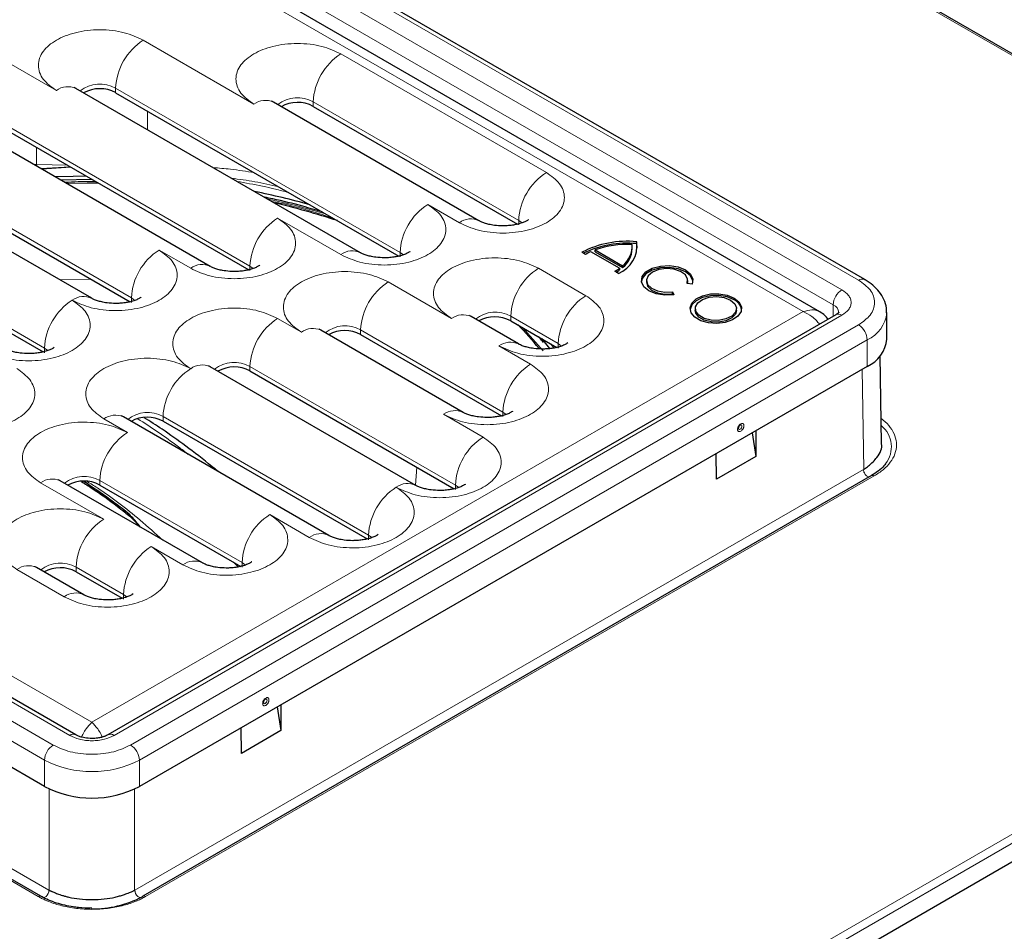
# Model space of a CAD drawing. Units: millimetres. Extents: x 0 to 420, y 0 to 297.
# Drawn here: x 304 to 348, y 120 to 160 of the extents above; entities that cross this region are included whole.
import ezdxf

# ---------------------------------------------------------------- set-up
doc = ezdxf.new("R2010")
doc.units = ezdxf.units.MM

msp = doc.modelspace()

# ---------------------------------------------------------------- linework, layer by layer
at = {"color": 8, "linetype": 'Continuous', "lineweight": 18}
for p, q in [((375.2658, 143.363), (310.6483, 180.6659)), ((341.5844, 148.7932), (309.0221, 167.591)), ((308.2797, 167.1624), (340.8419, 148.3646)), ((307.8907, 166.4888), (340.453, 147.691)), ((307.2897, 165.754), (339.1095, 147.3848)), ((314.5375, 156.6715), (309.5878, 159.5289)), ((305.6987, 157.2838), (302.8703, 158.9166)), ((327.619, 153.61), (318.4266, 158.9166)), ((308.3504, 157.3856), (321.0783, 150.0379)), ((308.3504, 157.3856), (308.3504, 157.1815)), ((301.6328, 156.7733), (314.3608, 149.4256)), ((317.1892, 156.7733), (326.3816, 151.4667)), ((317.1892, 156.7733), (317.1892, 156.5692)), ((309.7704, 155.525), (309.7704, 156.3617)), ((296.3295, 155.3446), (309.0575, 147.9969)), ((304.809, 154.7356), (304.809, 153.9709)), ((304.809, 153.9709), (304.6896, 153.9678)), ((304.8222, 153.9708), (304.809, 153.9709)), ((306.1943, 153.9359), (304.8222, 153.9708)), ((304.9997, 153.7888), (306.3154, 153.866)), ((306.3393, 153.8522), (305.0479, 153.761)), ((305.1684, 145.7518), (292.4405, 153.0995)), ((322.3157, 152.1812), (323.7299, 151.3648)), ((315.5982, 151.5689), (318.4266, 149.9361)), ((326.3816, 151.4667), (326.5299, 151.3574)), ((326.3816, 151.2625), (326.3816, 151.4667)), ((310.2949, 150.1402), (311.7091, 149.3238)), ((321.0783, 150.0379), (321.2266, 149.9287)), ((321.0783, 149.8338), (321.0783, 150.0379)), ((314.3608, 149.4256), (314.5091, 149.3164)), ((314.3608, 149.2215), (314.3608, 149.4256)), ((329.3868, 148.0992), (327.2655, 149.3238)), ((307.2381, 148.8431), (305.8597, 148.8021)), ((323.3764, 147.0787), (320.548, 148.7115)), ((309.0575, 147.9969), (309.2058, 147.8877)), ((309.0575, 147.7928), (309.0575, 147.9969)), ((340.453, 147.1831), (340.453, 147.691)), ((306.2998, 128.4238), (273.7375, 147.2216)), ((307.2897, 129.0157), (275.4699, 147.3848)), ((339.1095, 147.3848), (307.2897, 129.0157)), ((340.8419, 147.2216), (308.2797, 128.4238)), ((326.028, 147.1805), (328.1494, 145.9559)), ((326.028, 147.1805), (326.028, 146.9764)), ((272.995, 146.793), (305.5573, 127.9952)), ((309.0221, 127.9952), (341.5844, 146.793)), ((316.6589, 146.4664), (315.5982, 147.0787)), ((326.5452, 146.6778), (327.4702, 145.6344)), ((319.3105, 146.5682), (325.6745, 142.8944)), ((319.3105, 146.5682), (319.3105, 146.3641)), ((272.6061, 146.1194), (305.1684, 127.3216)), ((309.411, 127.3216), (341.9733, 146.1194)), ((326.9119, 145.0377), (325.4977, 145.8541)), ((327.9544, 145.7568), (327.8161, 145.9442)), ((328.1494, 145.9559), (328.2977, 145.8466)), ((328.1494, 145.7518), (328.1494, 145.9559)), ((341.9733, 146.1194), (341.9733, 144.9354)), ((305.1684, 145.7518), (305.3167, 145.6425)), ((305.1684, 145.5477), (305.1684, 145.7518)), ((314.3608, 144.9354), (323.5532, 139.6287)), ((314.3608, 144.9354), (314.3608, 144.7313)), ((341.8184, 140.3244), (341.7506, 144.8069)), ((324.7906, 141.772), (323.0228, 142.7925)), ((325.6745, 142.8944), (325.8228, 142.7851)), ((325.6745, 142.6902), (325.6745, 142.8944)), ((307.82, 142.5884), (308.8807, 141.9761)), ((319.6641, 137.3836), (310.4717, 142.6903)), ((310.4717, 142.6903), (310.4717, 142.4861)), ((272.772, 140.3156), (305.3696, 121.4974)), ((309.2098, 121.4974), (341.8074, 140.3156)), ((321.7578, 139.6243), (321.8288, 140.4201)), ((304.8866, 121.2186), (272.289, 140.0368)), ((304.9916, 139.731), (307.82, 138.0982)), ((314.0072, 136.159), (307.6433, 139.8328)), ((307.6433, 139.8328), (307.6433, 139.6287)), ((342.2904, 140.0368), (309.6928, 121.2186)), ((310.6483, 102.1823), (375.2658, 139.4852)), ((323.5532, 139.6287), (323.7015, 139.5195)), ((323.5532, 139.4246), (323.5532, 139.6287)), ((310.8251, 101.8779), (375.4426, 139.1808)), ((315.2447, 138.3023), (317.0124, 137.2818)), ((319.6641, 137.3836), (319.8124, 137.2744)), ((319.6641, 137.1795), (319.6641, 137.3836)), ((309.9414, 136.8736), (311.3556, 136.0572)), ((313.826, 135.9624), (313.6297, 136.1728)), ((314.0072, 136.159), (314.1556, 136.0497)), ((314.0072, 135.9549), (314.0072, 136.159)), ((303.9309, 135.8531), (306.0523, 134.6285)), ((308.7039, 134.7303), (306.5826, 135.9549)), ((306.5826, 135.9549), (306.5826, 135.7508)), ((308.7039, 134.7303), (308.8523, 134.621)), ((308.7039, 134.5262), (308.7039, 134.7303)), ((305.1684, 127.3216), (305.1684, 126.1376)), ((309.411, 126.1376), (309.411, 127.3216)), ((305.3806, 121.4936), (305.3806, 126.0263)), ((309.1988, 126.0263), (309.1988, 121.4936))]:
    msp.add_line(p, q, dxfattribs=at)
at = {"color": 7, "linetype": 'Continuous', "lineweight": 25}
for p, q in [((375.3908, 143.3754), (310.7733, 180.6782)), ((341.8594, 148.8204), (309.2971, 167.6182)), ((339.8594, 147.3746), (307.7897, 165.8881)), ((319.3016, 150.0228), (306.5736, 157.3704)), ((308.3504, 157.1815), (321.02, 149.8674)), ((312.584, 149.4105), (299.8561, 156.7581)), ((301.6328, 156.5692), (314.3025, 149.2551)), ((324.6049, 151.4515), (315.4125, 156.7581)), ((317.1892, 156.5692), (326.3233, 151.2961)), ((307.2807, 147.9817), (294.5528, 155.3294)), ((296.3295, 155.1405), (308.9992, 147.8264)), ((307.2897, 153.3009), (305.8962, 153.2712)), ((292.4405, 152.8953), (305.1101, 145.5813)), ((331.4582, 150.1923), (331.4582, 150.2739)), ((331.6601, 150.428), (331.6601, 150.5096)), ((329.3734, 149.9439), (329.21, 150.0382)), ((330.8948, 149.3296), (329.616, 150.0678)), ((329.8067, 150.1463), (331.0307, 149.4397)), ((329.8067, 150.0647), (329.8067, 150.1463)), ((329.8067, 150.0647), (331.0307, 149.358)), ((330.8948, 149.3296), (330.8948, 149.2479)), ((331.0307, 149.4397), (331.0307, 149.358)), ((330.8434, 149.0952), (330.6801, 149.1895)), ((332.0973, 148.7809), (332.0973, 148.6992)), ((334.137, 148.6083), (333.9138, 148.6428)), ((333.9394, 148.6389), (333.9453, 148.6992)), ((333.9453, 148.6992), (333.9453, 148.7809)), ((333.2605, 148.2657), (333.3203, 148.1369)), ((333.2605, 148.184), (333.2605, 148.2657)), ((333.2605, 148.184), (333.2847, 148.1317)), ((306.5747, 128.4511), (274.0125, 147.2489)), ((340.5669, 147.2489), (308.0047, 128.4511)), ((326.3726, 145.9407), (324.2513, 147.1653)), ((334.2752, 147.5236), (334.2752, 147.442)), ((336.1232, 147.442), (336.1232, 147.5236)), ((342.852, 146.16), (342.852, 147.344)), ((326.028, 146.9764), (328.0911, 145.7854)), ((323.8978, 142.8792), (317.5338, 146.553)), ((319.3105, 146.3641), (325.6162, 142.7239)), ((327.3985, 146.1852), (327.7563, 145.7375)), ((342.6085, 141.4813), (342.5492, 145.4019)), ((305.1684, 126.1376), (272.6061, 144.9354)), ((341.9733, 144.9354), (309.411, 126.1376)), ((321.7764, 139.6136), (312.584, 144.9202)), ((314.3608, 144.7313), (323.4949, 139.4582)), ((317.8873, 137.3684), (308.695, 142.6751)), ((310.4717, 142.4861), (319.6058, 137.2131)), ((336.8321, 141.9675), (336.9915, 140.9073)), ((336.9829, 142.0545), (336.9915, 140.9073)), ((335.2238, 139.8868), (335.2151, 141.034)), ((336.9915, 140.9073), (335.2238, 139.8868)), ((305.0116, 121.231), (272.414, 140.0492)), ((312.2305, 136.1438), (305.8665, 139.8177)), ((342.1654, 140.0492), (309.5678, 121.231)), ((307.6433, 139.6287), (313.949, 135.9885)), ((310.8251, 101.0525), (375.4549, 138.3625)), ((306.9272, 134.7151), (304.8059, 135.9397)), ((306.5826, 135.7508), (308.6457, 134.5598)), ((315.5835, 129.7009), (315.743, 128.6408)), ((315.7343, 129.788), (315.743, 128.6408)), ((313.9752, 127.6203), (313.9666, 128.7675)), ((315.743, 128.6408), (313.9752, 127.6203))]:
    msp.add_line(p, q, dxfattribs=at)
at = {"color": 7, "linetype": 'Continuous', "lineweight": 25, "flags": 128}
for points in [[(305.6321, 153.4238), (306.4542, 153.4503), (307.0215, 153.4584)], [(306.1362, 153.1327), (307.0815, 153.1496), (307.557, 153.1492)], [(306.1362, 153.1327), (307.0815, 153.1496), (307.557, 153.1492)], [(331.6883, 150.2331), (331.6882, 150.2356), (331.6601, 150.428)], [(334.1741, 148.7401), (334.1719, 148.7574), (334.0681, 148.981), (333.838, 149.1707), (333.5094, 149.3035), (333.122, 149.3635), (332.7224, 149.3433), (332.3588, 149.2454), (332.0752, 149.0817), (331.9057, 148.8718), (331.8685, 148.7401)], [(333.3203, 148.1369), (332.9207, 148.1167), (332.5332, 148.1766), (332.2046, 148.3094), (331.9745, 148.4991), (331.8707, 148.7228), (331.9057, 148.9535), (332.0752, 149.1633), (332.3588, 149.3271), (332.7224, 149.425), (333.122, 149.4451), (333.5094, 149.3852), (333.838, 149.2524), (334.0681, 149.0627), (334.1719, 148.839), (334.137, 148.6083)], [(333.9138, 148.6428), (333.9395, 148.8406), (333.8382, 149.0302), (333.624, 149.1852), (333.3265, 149.2844), (332.9868, 149.3139), (332.6518, 149.2698), (332.368, 149.1581), (332.1744, 148.9942), (332.098, 148.8008), (332.1492, 148.6047), (332.321, 148.433), (332.5896, 148.3093), (332.9179, 148.2508), (333.2605, 148.2657)], [(332.0973, 148.6992), (332.1492, 148.5231), (332.321, 148.3513), (332.5896, 148.2276), (332.9179, 148.1692), (333.2605, 148.184)], [(336.0159, 147.9951), (336.2368, 147.8165), (336.3453, 147.6061), (336.3296, 147.3868), (336.1914, 147.1823), (335.9457, 147.0148), (335.6191, 146.9025), (335.2469, 146.8574), (334.8696, 146.8846), (334.5281, 146.981), (334.2592, 147.1362), (334.0922, 147.3334), (334.0452, 147.5512), (334.1232, 147.766), (334.3178, 147.9546), (334.608, 148.0964), (334.9622, 148.1762), (335.3421, 148.1853), (335.7065, 148.1227), (336.0159, 147.9951)], [(336.0159, 147.9135), (335.7065, 148.041), (335.3421, 148.1036), (334.9622, 148.0946), (334.608, 148.0148), (334.3178, 147.8729), (334.1232, 147.6844), (334.0464, 147.4828)], [(335.8526, 147.9008), (336.0445, 147.7391), (336.1222, 147.5483), (336.0753, 147.3541), (335.9101, 147.1829), (335.6488, 147.0576), (335.3269, 146.9953), (334.9877, 147.0044), (334.677, 147.0836), (334.4369, 147.2222), (334.2997, 147.4015), (334.2841, 147.5973), (334.392, 147.7832), (334.6089, 147.934), (334.9056, 148.0294), (335.2419, 148.0565), (335.5724, 148.0116), (335.8526, 147.9008)], [(336.1232, 147.442), (336.0753, 147.2725), (335.9101, 147.1012), (335.6488, 146.976), (335.3269, 146.9137), (334.9877, 146.9227), (334.677, 147.0019), (334.4369, 147.1405), (334.2997, 147.3199), (334.2752, 147.442)]]:
    msp.add_lwpolyline(points, dxfattribs=at)
at = {"color": 8, "linetype": 'Continuous', "lineweight": 18, "flags": 128}
for points in [[(317.7331, 151.7649), (316.291, 152.1639), (315.1205, 152.4365)], [(336.2905, 142.3081), (336.2905, 142.3081), (336.3212, 142.3187), (336.3472, 142.3137), (336.3646, 142.2937), (336.3707, 142.2618)], [(336.3707, 142.2618), (336.3646, 142.2228), (336.3472, 142.1827), (336.3212, 142.1477), (336.2905, 142.1229), (336.2599, 142.1122), (336.2339, 142.1173), (336.2165, 142.1373), (336.2104, 142.1692)], [(315.1222, 129.9952), (315.1161, 129.9563), (315.0987, 129.9162), (315.0727, 129.8811), (315.042, 129.8564), (315.0113, 129.8457), (314.9853, 129.8508), (314.9679, 129.8708), (314.9618, 129.9027)], [(315.042, 130.0415), (315.042, 130.0415), (315.0727, 130.0522), (315.0987, 130.0472), (315.1161, 130.0271), (315.1222, 129.9952)], [(305.3696, 121.4974), (305.3602, 121.4264), (305.3331, 121.3521), (305.291, 121.2823), (305.2386, 121.2246), (305.1812, 121.185), (305.1252, 121.1677), (305.1067, 121.1674)], [(309.2098, 121.4974), (309.2192, 121.4264), (309.2463, 121.3521), (309.2884, 121.2823), (309.3408, 121.2246), (309.3982, 121.185), (309.4542, 121.1677), (309.4727, 121.1674)]]:
    msp.add_lwpolyline(points, dxfattribs=at)
at = {"color": 8, "linetype": 'Continuous', "lineweight": 18}
for centre, radius, start, end in [((311.037, 157.2634), 2.6894, 122.60548, 177.39452), ((319.8758, 156.651), 2.6894, 122.60548, 177.39452), ((306.2113, 156.5683), 0.8802, 65.69288, 125.61758), ((307.6549, 156.145), 1.4223, 60.72608, 128.52588), ((315.0502, 155.9559), 0.8802, 65.69288, 125.61758), ((316.4937, 155.5327), 1.4223, 60.72608, 128.52588), ((302.2271, 153.7837), 2.5886, 2.49546, 4.1476), ((302.1712, 153.781), 2.6578, 2.3195, 4.09362), ((329.0682, 151.3444), 2.6894, 122.60548, 177.39452), ((323.7649, 149.9157), 2.6894, 122.60548, 177.39452), ((317.0474, 149.3034), 2.6894, 122.60548, 177.39452), ((324.2373, 150.6988), 0.8372, 63.59373, 127.29837), ((311.7441, 147.8747), 2.6894, 122.60548, 177.39452), ((318.934, 149.2701), 0.8372, 63.59373, 127.29837), ((312.2165, 148.6578), 0.8372, 63.59373, 127.29837), ((328.7147, 147.0583), 2.6894, 122.60548, 177.39452), ((321.9971, 146.4459), 2.6894, 122.60548, 177.39452), ((341.7456, 148.568), 0.277, 65.9046, 125.59911), ((306.9132, 147.2291), 0.8372, 63.59373, 127.29837), ((330.836, 145.8336), 2.6894, 122.60548, 177.39452), ((341.2974, 147.6526), 0.8452, 122.60548, 177.39452), ((307.855, 145.6295), 2.6894, 122.60548, 177.39452), ((340.2765, 147.3015), 0.4276, 5.75402, 65.62018), ((323.889, 146.3632), 0.8802, 65.69288, 125.61758), ((325.3326, 145.9399), 1.4223, 60.72608, 128.52588), ((340.6808, 146.9967), 0.2766, 54.38242, 114.30712), ((341.3493, 147.4952), 1.5107, 294.39518, 354.07004), ((317.0474, 144.8131), 2.6894, 122.60548, 177.39452), ((318.615, 145.3276), 1.4223, 60.72608, 128.52588), ((341.1289, 146.081), 0.8452, 2.60548, 57.39452), ((317.1715, 145.7508), 0.8802, 65.69288, 125.61758), ((326.0103, 145.1385), 0.8802, 65.69288, 125.61758), ((312.2217, 144.118), 0.8802, 65.69288, 125.61758), ((313.6653, 143.6947), 1.4223, 60.72608, 128.52588), ((328.3611, 142.7721), 2.6894, 122.60548, 177.39452), ((313.1583, 142.568), 2.6894, 122.60548, 177.39452), ((308.3326, 141.8729), 0.8802, 65.69288, 125.61758), ((309.7762, 141.4496), 1.4223, 60.72608, 128.52588), ((323.5354, 142.077), 0.8802, 65.69288, 125.61758), ((341.8259, 141.3297), 1.2277, 322.07095, 51.13263), ((310.3299, 139.7106), 2.6894, 122.60548, 177.39452), ((326.2398, 139.5065), 2.6894, 122.60548, 177.39452), ((305.5042, 139.0155), 0.8802, 65.69288, 125.61758), ((306.9478, 138.5922), 1.4223, 60.72608, 128.52588), ((321.4088, 138.8609), 0.8372, 63.59373, 127.29837), ((342.2171, 139.9339), 0.1263, 54.53278, 114.15676), ((322.3507, 137.2614), 2.6894, 122.60548, 177.39452), ((308.8422, 138.5209), 0.1293, 181.47323, 230.67804), ((309.2692, 135.8326), 2.6894, 122.60548, 177.39452), ((316.6938, 136.0367), 2.6894, 122.60548, 177.39452), ((317.5198, 136.6158), 0.8372, 63.59373, 127.29837), ((311.3905, 134.608), 2.6894, 122.60548, 177.39452), ((305.8871, 134.7143), 1.4223, 60.72608, 128.52588), ((311.8629, 135.3912), 0.8372, 63.59373, 127.29837), ((304.4436, 135.1375), 0.8802, 65.69288, 125.61758), ((306.5596, 133.9625), 0.8372, 63.59373, 127.29837), ((306.4593, 128.2143), 0.2634, 63.77957, 127.27983), ((308.1201, 128.2142), 0.2634, 52.7264, 116.15809), ((306.0127, 127.2832), 0.8452, 122.60548, 177.39452), ((308.5667, 127.2832), 0.8452, 2.60548, 57.39452), ((307.2897, 131.4157), 4.6111, 242.60967, 297.39033), ((304.9599, 121.1157), 0.1263, 65.84324, 125.46722), ((309.6195, 121.1157), 0.1263, 54.53278, 114.15676)]:
    msp.add_arc(centre, radius, start, end, dxfattribs=at)
at = {"color": 7, "linetype": 'Continuous', "lineweight": 25}
for centre, radius, start, end in [((307.644, 155.8645), 1.4945, 61.7929, 119.0303), ((316.4832, 155.2553), 1.4915, 61.74899, 119.49309), ((308.079, 120.0582), 33.3353, 74.41497, 78.77733), ((308.5799, 122.254), 30.767, 71.64395, 77.08621), ((331.2187, 146.2017), 4.3306, 84.14931, 117.63517), ((331.2211, 146.0769), 4.3732, 84.23867, 116.32251), ((331.2347, 146.1582), 4.236, 87.07739, 109.70045), ((330.336, 150.3312), 1.3361, 292.32046, 7.67416), ((330.3611, 150.3035), 1.093, 307.78616, 4.47461), ((330.7374, 147.5729), 2.7354, 114.20348, 119.91319), ((330.339, 150.2391), 1.1201, 308.13771, 357.60496), ((329.5444, 151.1649), 2.2786, 299.89632, 306.34605), ((329.58, 151.0315), 2.2158, 301.85582, 306.39621), ((335.7895, 147.3902), 0.5701, 9.34547, 66.59913), ((325.3217, 145.6594), 1.4945, 61.7929, 119.0303), ((317.5467, 137.9793), 12.4566, 38.50448, 45.00441), ((318.6041, 145.0471), 1.4945, 61.7929, 119.0303), ((341.3506, 146.3098), 1.5088, 294.37466, 354.3052), ((313.6544, 143.4143), 1.4945, 61.7929, 119.0303), ((309.7653, 141.1691), 1.4945, 61.7929, 119.0303), ((336.3844, 142.1613), 0.1743, 122.61121, 177.39417), ((306.9369, 138.3117), 1.4945, 61.7929, 119.0303), ((305.8762, 134.4338), 1.4945, 61.7929, 119.0303), ((315.1359, 129.8947), 0.1743, 122.61121, 177.39417), ((307.2897, 130.2318), 4.6111, 242.60967, 297.39033), ((307.3506, 125.3839), 4.7176, 269.05822, 297.64662), ((309.6116, 121.1556), 0.0872, 120.15545, 145.53653)]:
    msp.add_arc(centre, radius, start, end, dxfattribs=at)
at = {"color": 8, "linetype": 'Continuous', "lineweight": 18}
for points, knots in [([(309.5878, 159.5289), (309.3172, 159.6551), (308.901, 159.8493), (308.2057, 159.9707), (307.6436, 160.0054), (307.0795, 159.9714), (306.3919, 159.8457), (305.6517, 159.556), (305.15, 159.1288), (304.9322, 158.7318), (304.8733, 158.4062), (304.9334, 158.0817), (305.1438, 157.6803), (305.4801, 157.44), (305.6987, 157.2838)], [0, 0, 0, 0, 0.1197284, 0.1841803, 0.25, 0.3158197, 0.3802716, 0.5, 0.6197284, 0.6841803, 0.75, 0.8158197, 0.8802716, 1, 1, 1, 1]), ([(318.4266, 158.9166), (318.1561, 159.0428), (317.7398, 159.237), (317.0445, 159.3584), (316.4824, 159.3931), (315.9183, 159.3591), (315.2307, 159.2333), (314.4906, 158.9437), (313.9889, 158.5165), (313.7711, 158.1195), (313.7121, 157.7939), (313.7722, 157.4694), (313.9826, 157.068), (314.3189, 156.8277), (314.5375, 156.6715)], [0, 0, 0, 0, 0.1197284, 0.1841803, 0.25, 0.3158197, 0.3802716, 0.5, 0.6197284, 0.6841803, 0.75, 0.8158197, 0.8802716, 1, 1, 1, 1]), ([(314.5556, 153.5993), (314.2002, 153.6583), (313.5956, 153.7586), (312.97, 153.8069), (312.7121, 153.8268)], [0, 0, 0, 0, 0.58788844, 1, 1, 1, 1]), ([(313.5313, 153.3538), (313.8821, 153.3075), (314.6099, 153.2112), (315.299, 153.0484), (315.656, 152.964)], [0, 0, 0, 0, 0.4818591, 1, 1, 1, 1]), ([(323.7299, 151.3648), (324.0005, 151.2386), (324.4167, 151.0445), (325.1121, 150.923), (325.6741, 150.8883), (326.2382, 150.9223), (326.9259, 151.0481), (327.666, 151.3377), (328.1677, 151.765), (328.3855, 152.1619), (328.4445, 152.4876), (328.3843, 152.8121), (328.174, 153.2135), (327.8376, 153.4538), (327.619, 153.61)], [0, 0, 0, 0, 0.1197284, 0.1841803, 0.25, 0.3158197, 0.3802716, 0.5, 0.6197284, 0.6841803, 0.75, 0.8158197, 0.8802716, 1, 1, 1, 1]), ([(306.0668, 153.1728), (306.4744, 153.1955), (306.9395, 153.2215), (307.4046, 153.2059), (307.4621, 153.204)], [0, 0, 0, 0, 0.87643551, 1, 1, 1, 1]), ([(316.0812, 152.7185), (315.8865, 152.7683), (315.3162, 152.9142), (314.5446, 153.0751), (313.9649, 153.1781), (313.7782, 153.2113)], [0, 0, 0, 0, 0.2600186, 0.7616255, 1, 1, 1, 1]), ([(315.3202, 152.3211), (315.5711, 152.2694), (316.5315, 152.0714), (317.421, 151.7806), (318.0781, 151.5658)], [0, 0, 0, 0, 0.2612896, 1, 1, 1, 1]), ([(318.4266, 149.9361), (318.6972, 149.8099), (319.1134, 149.6158), (319.8088, 149.4943), (320.3708, 149.4596), (320.9349, 149.4936), (321.6226, 149.6194), (322.3627, 149.909), (322.8644, 150.3363), (323.0822, 150.7332), (323.1412, 151.0589), (323.081, 151.3834), (322.8707, 151.7848), (322.5343, 152.025), (322.3157, 152.1812)], [0, 0, 0, 0, 0.1197284, 0.1841803, 0.25, 0.3158197, 0.3802716, 0.5, 0.6197284, 0.6841803, 0.75, 0.8158197, 0.8802716, 1, 1, 1, 1]), ([(311.7091, 149.3238), (311.9797, 149.1976), (312.3959, 149.0035), (313.0913, 148.882), (313.6533, 148.8473), (314.2174, 148.8813), (314.905, 149.0071), (315.6452, 149.2967), (316.1469, 149.724), (316.3647, 150.1209), (316.4236, 150.4466), (316.3635, 150.771), (316.1531, 151.1725), (315.8168, 151.4127), (315.5982, 151.5689)], [0, 0, 0, 0, 0.1197284, 0.1841803, 0.25, 0.3158197, 0.3802716, 0.5, 0.6197284, 0.6841803, 0.75, 0.8158197, 0.8802716, 1, 1, 1, 1]), ([(306.4058, 147.8951), (306.6764, 147.7689), (307.0926, 147.5747), (307.788, 147.4533), (308.35, 147.4186), (308.9141, 147.4526), (309.6017, 147.5784), (310.3419, 147.868), (310.8436, 148.2953), (311.0614, 148.6922), (311.1203, 149.0179), (311.0602, 149.3423), (310.8498, 149.7437), (310.5135, 149.984), (310.2949, 150.1402)], [0, 0, 0, 0, 0.1197284, 0.1841803, 0.25, 0.3158197, 0.3802716, 0.5, 0.6197284, 0.6841803, 0.75, 0.8158197, 0.8802716, 1, 1, 1, 1]), ([(327.2655, 149.3238), (326.9949, 149.45), (326.5787, 149.6442), (325.8833, 149.7656), (325.3213, 149.8003), (324.7572, 149.7663), (324.0695, 149.6406), (323.3294, 149.3509), (322.8277, 148.9237), (322.6099, 148.5267), (322.5509, 148.2011), (322.6111, 147.8766), (322.8214, 147.4752), (323.1578, 147.2349), (323.3764, 147.0787)], [0, 0, 0, 0, 0.1197284, 0.1841803, 0.25, 0.3158197, 0.3802716, 0.5, 0.6197284, 0.6841803, 0.75, 0.8158197, 0.8802716, 1, 1, 1, 1]), ([(320.548, 148.7115), (320.2774, 148.8377), (319.8612, 149.0319), (319.1658, 149.1533), (318.6038, 149.188), (318.0396, 149.154), (317.352, 149.0282), (316.6119, 148.7386), (316.1102, 148.3114), (315.8924, 147.9144), (315.8334, 147.5887), (315.8936, 147.2643), (316.1039, 146.8629), (316.4402, 146.6226), (316.6589, 146.4664)], [0, 0, 0, 0, 0.1197284, 0.1841803, 0.25, 0.3158197, 0.3802716, 0.5, 0.6197284, 0.6841803, 0.75, 0.8158197, 0.8802716, 1, 1, 1, 1]), ([(341.5844, 146.793), (341.7792, 146.9322), (342.0788, 147.1463), (342.2661, 147.5038), (342.3201, 147.7931), (342.2661, 148.0824), (342.0788, 148.44), (341.7792, 148.654), (341.5844, 148.7932)], [0, 0, 0, 0, 0.23945684, 0.36836066, 0.5, 0.63163934, 0.76054316, 1, 1, 1, 1]), ([(325.4977, 145.8541), (325.7683, 145.7279), (326.1845, 145.5337), (326.8798, 145.4123), (327.4419, 145.3776), (328.006, 145.4116), (328.6936, 145.5373), (329.4338, 145.827), (329.9355, 146.2542), (330.1533, 146.6512), (330.2122, 146.9768), (330.1521, 147.3013), (329.9417, 147.7027), (329.6054, 147.943), (329.3868, 148.0992)], [0, 0, 0, 0, 0.1197284, 0.1841803, 0.25, 0.3158197, 0.3802716, 0.5, 0.6197284, 0.6841803, 0.75, 0.8158197, 0.8802716, 1, 1, 1, 1]), ([(340.8419, 148.3646), (340.9531, 148.2851), (341.1248, 148.1623), (341.2322, 147.9579), (341.2618, 147.7932), (341.2323, 147.6284), (341.1248, 147.424), (340.9531, 147.3012), (340.8419, 147.2216)], [0, 0, 0, 0, 0.2394429, 0.3696603, 0.4999999, 0.6302174, 0.7605571, 1, 1, 1, 1]), ([(302.5167, 145.65), (302.7873, 145.5238), (303.2035, 145.3296), (303.8989, 145.2082), (304.4609, 145.1735), (305.025, 145.2075), (305.7127, 145.3332), (306.4528, 145.6229), (306.9545, 146.0501), (307.1723, 146.4471), (307.2313, 146.7727), (307.1711, 147.0972), (306.9608, 147.4986), (306.6244, 147.7389), (306.4058, 147.8951)], [0, 0, 0, 0, 0.1197284, 0.1841803, 0.25, 0.3158197, 0.3802716, 0.5, 0.6197284, 0.6841803, 0.75, 0.8158197, 0.8802716, 1, 1, 1, 1]), ([(315.5982, 147.0787), (315.3276, 147.2049), (314.9114, 147.3991), (314.2161, 147.5205), (313.654, 147.5552), (313.0899, 147.5212), (312.4023, 147.3954), (311.6622, 147.1058), (311.1605, 146.6785), (310.9426, 146.2816), (310.8837, 145.9559), (310.9438, 145.6315), (311.1542, 145.2301), (311.4905, 144.9898), (311.7091, 144.8336)], [0, 0, 0, 0, 0.1197284, 0.1841803, 0.25, 0.3158197, 0.3802716, 0.5, 0.6197284, 0.6841803, 0.75, 0.8158197, 0.8802716, 1, 1, 1, 1]), ([(339.1095, 147.3848), (339.2425, 147.4221), (339.4514, 147.4807), (339.7, 147.4495), (339.8082, 147.3986), (339.8594, 147.3746)], [0, 0, 0, 0, 0.4802727, 0.7540984, 1, 1, 1, 1]), ([(339.1095, 147.3848), (339.2425, 147.3197), (339.4512, 147.2174), (339.691, 147.0037), (339.7915, 146.8797), (339.8349, 146.8262)], [0, 0, 0, 0, 0.4993371, 0.7840551, 1, 1, 1, 1]), ([(311.7091, 144.8336), (311.4385, 144.9598), (311.0223, 145.1539), (310.327, 145.2754), (309.7649, 145.3101), (309.2008, 145.2761), (308.5132, 145.1503), (307.7731, 144.8607), (307.2714, 144.4334), (307.0535, 144.0365), (306.9946, 143.7108), (307.0547, 143.3863), (307.2651, 142.9849), (307.6014, 142.7446), (307.82, 142.5884)], [0, 0, 0, 0, 0.1197284, 0.1841803, 0.25, 0.3158197, 0.3802716, 0.5, 0.6197284, 0.6841803, 0.75, 0.8158197, 0.8802716, 1, 1, 1, 1]), ([(323.0228, 142.7925), (323.2934, 142.6663), (323.7096, 142.4722), (324.405, 142.3507), (324.967, 142.316), (325.5311, 142.3501), (326.2187, 142.4758), (326.9589, 142.7654), (327.4606, 143.1927), (327.6784, 143.5897), (327.7374, 143.9153), (327.6772, 144.2398), (327.4669, 144.6412), (327.1305, 144.8815), (326.9119, 145.0377)], [0, 0, 0, 0, 0.1197284, 0.1841803, 0.25, 0.3158197, 0.3802716, 0.5, 0.6197284, 0.6841803, 0.75, 0.8158197, 0.8802716, 1, 1, 1, 1]), ([(300.0419, 142.5884), (300.3124, 142.4622), (300.7287, 142.2681), (301.424, 142.1466), (301.9861, 142.1119), (302.5502, 142.146), (303.2378, 142.2717), (303.9779, 142.5613), (304.4796, 142.9886), (304.6974, 143.3856), (304.7564, 143.7112), (304.6963, 144.0357), (304.4859, 144.4371), (304.1496, 144.6774), (303.9309, 144.8336)], [0, 0, 0, 0, 0.1197284, 0.1841803, 0.25, 0.3158197, 0.3802716, 0.5, 0.6197284, 0.6841803, 0.75, 0.8158197, 0.8802716, 1, 1, 1, 1]), ([(308.8807, 141.9761), (308.6101, 142.1024), (308.1939, 142.2965), (307.4986, 142.4179), (306.9365, 142.4527), (306.3724, 142.4186), (305.6848, 142.2929), (304.9446, 142.0033), (304.4429, 141.576), (304.2251, 141.179), (304.1662, 140.8534), (304.2263, 140.5289), (304.4367, 140.1275), (304.773, 139.8872), (304.9916, 139.731)], [0, 0, 0, 0, 0.1197284, 0.1841803, 0.25, 0.3158197, 0.3802716, 0.5, 0.6197284, 0.6841803, 0.75, 0.8158197, 0.8802716, 1, 1, 1, 1]), ([(311.5988, 140.9987), (311.4542, 141.1118), (310.998, 141.4685), (310.2458, 142.0052), (309.6374, 142.4021), (309.3446, 142.5931)], [0, 0, 0, 0, 0.19419431, 0.61227445, 1, 1, 1, 1]), ([(336.4591, 142.2829), (336.4572, 142.3025), (336.4542, 142.3328), (336.4365, 142.3609), (336.4181, 142.3765), (336.3954, 142.3848), (336.3621, 142.3855), (336.3164, 142.3693), (336.2708, 142.3328), (336.2376, 142.2938), (336.2149, 142.2593), (336.1964, 142.2224), (336.1786, 142.1737), (336.1757, 142.14), (336.1738, 142.1182)], [0, 0, 0, 0, 0.1197215, 0.18464859, 0.24999981, 0.31492709, 0.3802785, 0.5, 0.6197215, 0.68464859, 0.74999981, 0.81492709, 0.8802785, 1, 1, 1, 1]), ([(336.1738, 142.1182), (336.1757, 142.0986), (336.1786, 142.0683), (336.1964, 142.0402), (336.2148, 142.0246), (336.2375, 142.0163), (336.2708, 142.0156), (336.3164, 142.0318), (336.362, 142.0683), (336.3953, 142.1073), (336.418, 142.1418), (336.4365, 142.1787), (336.4542, 142.2273), (336.4572, 142.2611), (336.4591, 142.2829)], [0, 0, 0, 0, 0.1197215, 0.1846486, 0.2499998, 0.3149271, 0.3802785, 0.5, 0.6197215, 0.6846486, 0.7499998, 0.8149271, 0.8802785, 1, 1, 1, 1]), ([(342.5915, 142.6024), (342.6242, 142.5805), (342.7998, 142.4623), (343.0253, 142.2013), (343.2393, 141.8268), (343.3095, 141.424), (343.2383, 141.0219), (343.0292, 140.6452), (342.715, 140.3095), (342.4292, 140.1259), (342.2904, 140.0368)], [0, 0, 0, 0, 0.0309016, 0.1663642, 0.3074586, 0.4515472, 0.5956359, 0.7367302, 0.8721929, 1, 1, 1, 1]), ([(320.9015, 139.5269), (321.1721, 139.4007), (321.5883, 139.2066), (322.2836, 139.0851), (322.8457, 139.0504), (323.4098, 139.0844), (324.0974, 139.2102), (324.8376, 139.4998), (325.3393, 139.9271), (325.5571, 140.324), (325.616, 140.6497), (325.5559, 140.9741), (325.3455, 141.3756), (325.0092, 141.6158), (324.7906, 141.772)], [0, 0, 0, 0, 0.1197284, 0.1841803, 0.25, 0.3158197, 0.3802716, 0.5, 0.6197284, 0.6841803, 0.75, 0.8158197, 0.8802716, 1, 1, 1, 1]), ([(342.0571, 139.9867), (342.0554, 139.9864), (342.0375, 139.9835), (341.9954, 140.001), (341.9378, 140.0393), (341.8841, 140.0987), (341.8417, 140.1693), (341.8129, 140.2457), (341.8093, 140.2923), (341.8074, 140.3156)], [0, 0, 0, 0, 0.0174902, 0.1812419, 0.3449935, 0.5087451, 0.6724967, 0.8362484, 1, 1, 1, 1]), ([(307.0862, 139.7822), (307.2358, 139.6883), (308.0286, 139.1911), (309.1642, 138.3221), (310.1232, 137.4667), (310.4612, 137.1652)], [0, 0, 0, 0, 0.1309375, 0.693729, 1, 1, 1, 1]), ([(317.0124, 137.2818), (317.283, 137.1556), (317.6992, 136.9614), (318.3946, 136.84), (318.9566, 136.8053), (319.5207, 136.8393), (320.2083, 136.9651), (320.9485, 137.2547), (321.4502, 137.682), (321.668, 138.0789), (321.7269, 138.4046), (321.6668, 138.729), (321.4564, 139.1304), (321.1201, 139.3707), (320.9015, 139.5269)], [0, 0, 0, 0, 0.1197284, 0.1841803, 0.25, 0.3158197, 0.3802716, 0.5, 0.6197284, 0.6841803, 0.75, 0.8158197, 0.8802716, 1, 1, 1, 1]), ([(307.82, 138.0982), (307.5495, 138.2244), (307.1332, 138.4186), (306.4379, 138.54), (305.8758, 138.5747), (305.3117, 138.5407), (304.6241, 138.4149), (303.884, 138.1253), (303.3823, 137.698), (303.1644, 137.3011), (303.1055, 136.9754), (303.1656, 136.651), (303.376, 136.2496), (303.7123, 136.0093), (303.9309, 135.8531)], [0, 0, 0, 0, 0.1197284, 0.1841803, 0.25, 0.3158197, 0.3802716, 0.5, 0.6197284, 0.6841803, 0.75, 0.8158197, 0.8802716, 1, 1, 1, 1]), ([(311.3556, 136.0572), (311.6261, 135.931), (312.0424, 135.7368), (312.7377, 135.6154), (313.2998, 135.5807), (313.8639, 135.6147), (314.5515, 135.7404), (315.2916, 136.0301), (315.7933, 136.4573), (316.0111, 136.8543), (316.0701, 137.1799), (316.01, 137.5044), (315.7996, 137.9058), (315.4633, 138.1461), (315.2447, 138.3023)], [0, 0, 0, 0, 0.1197284, 0.1841803, 0.25, 0.3158197, 0.3802716, 0.5, 0.6197284, 0.6841803, 0.75, 0.8158197, 0.8802716, 1, 1, 1, 1]), ([(306.0523, 134.6285), (306.3228, 134.5023), (306.7391, 134.3081), (307.4344, 134.1867), (307.9965, 134.152), (308.5606, 134.186), (309.2482, 134.3117), (309.9883, 134.6014), (310.49, 135.0286), (310.7078, 135.4256), (310.7668, 135.7512), (310.7067, 136.0757), (310.4963, 136.4771), (310.16, 136.7174), (309.9414, 136.8736)], [0, 0, 0, 0, 0.11972842, 0.18418033, 0.25, 0.31581967, 0.38027158, 0.5, 0.61972842, 0.68418033, 0.75, 0.81581967, 0.88027158, 1, 1, 1, 1]), ([(315.2106, 130.0164), (315.2086, 130.036), (315.2057, 130.0662), (315.1879, 130.0944), (315.1695, 130.1099), (315.1468, 130.1183), (315.1136, 130.119), (315.0679, 130.1028), (315.0223, 130.0663), (314.989, 130.0272), (314.9663, 129.9927), (314.9479, 129.9559), (314.9301, 129.9072), (314.9271, 129.8735), (314.9252, 129.8516)], [0, 0, 0, 0, 0.1197215, 0.1846486, 0.2499998, 0.3149271, 0.3802785, 0.5, 0.6197215, 0.6846486, 0.7499998, 0.8149271, 0.8802785, 1, 1, 1, 1]), ([(314.9252, 129.8516), (314.9271, 129.832), (314.9301, 129.8018), (314.9478, 129.7736), (314.9662, 129.7581), (314.989, 129.7497), (315.0222, 129.7491), (315.0679, 129.7653), (315.1135, 129.8018), (315.1467, 129.8408), (315.1694, 129.8753), (315.1879, 129.9121), (315.2057, 129.9608), (315.2086, 129.9946), (315.2106, 130.0164)], [0, 0, 0, 0, 0.1197215, 0.1846486, 0.2499998, 0.3149271, 0.3802785, 0.5, 0.6197215, 0.6846486, 0.7499998, 0.8149271, 0.8802785, 1, 1, 1, 1]), ([(307.2897, 129.0157), (307.2012, 128.9248), (307.0621, 128.7822), (306.9081, 128.5335), (306.8463, 128.4019), (306.8227, 128.3516)], [0, 0, 0, 0, 0.5203009, 0.8169724, 1, 1, 1, 1]), ([(307.2897, 129.0157), (307.3782, 128.9248), (307.5173, 128.7822), (307.6713, 128.5335), (307.7331, 128.4018), (307.7567, 128.3516)], [0, 0, 0, 0, 0.52025464, 0.81687587, 1, 1, 1, 1]), ([(308.2797, 128.4238), (308.1419, 128.3596), (307.9291, 128.2605), (307.5752, 128.1985), (307.2898, 128.1814), (307.0043, 128.1985), (306.6503, 128.2605), (306.4375, 128.3596), (306.2998, 128.4238)], [0, 0, 0, 0, 0.23944295, 0.36966032, 0.49999994, 0.63021737, 0.76055705, 1, 1, 1, 1]), ([(305.5573, 127.9952), (305.7984, 127.8828), (306.1692, 127.7098), (306.7886, 127.6017), (307.2897, 127.5705), (307.7908, 127.6017), (308.4102, 127.7098), (308.781, 127.8828), (309.0221, 127.9952)], [0, 0, 0, 0, 0.2394568, 0.3683607, 0.5, 0.6316393, 0.7605432, 1, 1, 1, 1]), ([(309.6928, 121.2186), (309.6631, 121.2019), (309.6039, 121.1684), (309.5111, 121.1206), (309.4156, 121.0747), (309.3171, 121.0308), (309.1603, 120.9661), (308.9378, 120.8866), (308.6376, 120.8014), (308.3198, 120.7327), (307.8722, 120.6649), (307.2897, 120.63), (306.7073, 120.6649), (306.2597, 120.7327), (305.942, 120.8014), (305.6417, 120.8866), (305.3957, 120.9744), (305.1957, 121.0592), (305.0358, 121.1355), (304.9364, 121.1909), (304.8866, 121.2186)], [0, 0, 0, 0, 0.0233363, 0.0466297, 0.0699114, 0.0932127, 0.1165649, 0.1783039, 0.2400921, 0.3044052, 0.3687678, 0.5000057, 0.6312435, 0.6955567, 0.7599192, 0.8216582, 0.8834464, 0.9223108, 0.9611136, 1, 1, 1, 1])]:
    msp.add_open_spline(points, degree=3, knots=knots, dxfattribs=at)
at = {"color": 7, "linetype": 'Continuous', "lineweight": 25}
for points, knots in [([(306.5784, 157.3692), (306.5592, 157.3801), (306.5086, 157.4087), (306.4917, 157.4298), (306.4986, 157.4215), (306.4987, 157.4215)], [0, 0, 0, 0, 0.376554, 0.99293942, 1, 1, 1, 1]), ([(315.4173, 156.7569), (315.3981, 156.7678), (315.3474, 156.7964), (315.3305, 156.8175), (315.3374, 156.8092), (315.3375, 156.8091)], [0, 0, 0, 0, 0.376554, 0.9929394, 1, 1, 1, 1]), ([(317.5962, 151.8439), (317.3064, 151.9303), (316.5835, 152.1456), (315.7139, 152.3629), (315.1284, 152.4793), (315.0031, 152.5042)], [0, 0, 0, 0, 0.34467049, 0.85983961, 1, 1, 1, 1]), ([(325.6745, 151.2209), (325.5467, 151.2254), (325.3685, 151.2317), (325.1282, 151.2703), (324.9448, 151.3123), (324.7689, 151.371), (324.6532, 151.4231), (324.6189, 151.4445), (324.6097, 151.4503)], [0, 0, 0, 0, 0.2805876, 0.3911843, 0.5699583, 0.7482182, 0.9320205, 1, 1, 1, 1]), ([(326.8156, 151.4987), (326.8167, 151.5), (326.8249, 151.5093), (326.7836, 151.4713), (326.6699, 151.4093), (326.4958, 151.3398), (326.3006, 151.2863), (326.0909, 151.2477), (325.8837, 151.2248), (325.7388, 151.2221), (325.6745, 151.2209)], [0, 0, 0, 0, 0.02621569, 0.19117671, 0.35065592, 0.50364971, 0.64244306, 0.75667801, 0.89192839, 1, 1, 1, 1]), ([(320.3712, 149.7922), (320.2434, 149.7967), (320.0652, 149.803), (319.8249, 149.8416), (319.6415, 149.8836), (319.4656, 149.9423), (319.3499, 149.9944), (319.3156, 150.0158), (319.3064, 150.0216)], [0, 0, 0, 0, 0.2805876, 0.3911843, 0.5699583, 0.7482182, 0.9320205, 1, 1, 1, 1]), ([(321.5123, 150.07), (321.5134, 150.0713), (321.5216, 150.0806), (321.4803, 150.0426), (321.3666, 149.9806), (321.1925, 149.9111), (320.9973, 149.8576), (320.7876, 149.819), (320.5804, 149.7961), (320.4355, 149.7934), (320.3712, 149.7922)], [0, 0, 0, 0, 0.0262157, 0.1911767, 0.3506559, 0.5036497, 0.6424431, 0.756678, 0.8919284, 1, 1, 1, 1]), ([(313.6537, 149.1799), (313.5259, 149.1844), (313.3477, 149.1907), (313.1073, 149.2292), (312.9239, 149.2713), (312.7481, 149.33), (312.6324, 149.3821), (312.5981, 149.4035), (312.5889, 149.4093)], [0, 0, 0, 0, 0.2805876, 0.3911843, 0.5699583, 0.7482182, 0.9320205, 1, 1, 1, 1]), ([(314.7948, 149.4577), (314.7959, 149.459), (314.8041, 149.4683), (314.7628, 149.4303), (314.6491, 149.3683), (314.475, 149.2988), (314.2798, 149.2453), (314.0701, 149.2066), (313.8629, 149.1838), (313.718, 149.1811), (313.6537, 149.1799)], [0, 0, 0, 0, 0.02621569, 0.19117671, 0.35065592, 0.50364971, 0.64244306, 0.75667801, 0.89192839, 1, 1, 1, 1]), ([(342.839, 147.3388), (342.8415, 147.4043), (342.8492, 147.6087), (342.7378, 147.9318), (342.528, 148.2794), (342.2361, 148.5674), (342.0062, 148.746), (341.8655, 148.8156), (341.8579, 148.8194)], [0, 0, 0, 0, 0.1093468, 0.3413542, 0.5560378, 0.7742995, 0.9877994, 1, 1, 1, 1]), ([(309.4915, 148.029), (309.4926, 148.0302), (309.5008, 148.0396), (309.4595, 148.0016), (309.3458, 147.9395), (309.1717, 147.87), (308.9765, 147.8166), (308.7668, 147.7779), (308.5596, 147.7551), (308.4147, 147.7524), (308.3504, 147.7512)], [0, 0, 0, 0, 0.0262157, 0.1911767, 0.3506559, 0.5036497, 0.6424431, 0.756678, 0.8919284, 1, 1, 1, 1]), ([(308.3504, 147.7512), (308.2226, 147.7557), (308.0444, 147.762), (307.804, 147.8005), (307.6206, 147.8426), (307.4448, 147.9013), (307.3291, 147.9534), (307.2948, 147.9748), (307.2856, 147.9805)], [0, 0, 0, 0, 0.2805876, 0.3911843, 0.5699583, 0.7482182, 0.9320205, 1, 1, 1, 1]), ([(324.2561, 147.1641), (324.2369, 147.175), (324.1863, 147.2036), (324.1693, 147.2247), (324.1763, 147.2164), (324.1764, 147.2164)], [0, 0, 0, 0, 0.376554, 0.9929394, 1, 1, 1, 1]), ([(340.2199, 147.0485), (340.1764, 147.1055), (340.0752, 147.2379), (339.9378, 147.325), (339.8594, 147.3746)], [0, 0, 0, 0, 0.4300668, 1, 1, 1, 1]), ([(340.7039, 147.3615), (340.7042, 147.363), (340.7058, 147.3693), (340.6863, 147.3286), (340.6077, 147.2764), (340.5662, 147.2489)], [0, 0, 0, 0, 0.1199785, 0.5355396, 1, 1, 1, 1]), ([(317.5386, 146.5518), (317.5194, 146.5627), (317.4688, 146.5913), (317.4518, 146.6124), (317.4588, 146.6041), (317.4588, 146.604)], [0, 0, 0, 0, 0.376554, 0.9929394, 1, 1, 1, 1]), ([(327.4844, 146.0066), (327.4301, 146.0777), (327.3645, 146.1635), (327.2851, 146.2446), (327.2714, 146.2586)], [0, 0, 0, 0, 0.8279681, 1, 1, 1, 1]), ([(327.4422, 145.7102), (327.3144, 145.7147), (327.1363, 145.721), (326.8959, 145.7595), (326.7125, 145.8016), (326.5367, 145.8603), (326.4209, 145.9124), (326.3867, 145.9337), (326.3774, 145.9395)], [0, 0, 0, 0, 0.2805876, 0.3911843, 0.5699583, 0.7482182, 0.9320205, 1, 1, 1, 1]), ([(328.5834, 145.9879), (328.5845, 145.9892), (328.5927, 145.9986), (328.5514, 145.9606), (328.4377, 145.8985), (328.2635, 145.829), (328.0683, 145.7756), (327.8586, 145.7369), (327.6514, 145.7141), (327.5066, 145.7114), (327.4422, 145.7102)], [0, 0, 0, 0, 0.0262157, 0.1911767, 0.3506559, 0.5036497, 0.6424431, 0.756678, 0.8919284, 1, 1, 1, 1]), ([(304.4613, 145.5061), (304.3335, 145.5106), (304.1553, 145.5169), (303.915, 145.5554), (303.7316, 145.5975), (303.5557, 145.6562), (303.44, 145.7083), (303.4057, 145.7296), (303.3965, 145.7354)], [0, 0, 0, 0, 0.2805876, 0.3911843, 0.5699583, 0.7482182, 0.9320205, 1, 1, 1, 1]), ([(305.6024, 145.7838), (305.6035, 145.7851), (305.6117, 145.7945), (305.5704, 145.7565), (305.4567, 145.6944), (305.2826, 145.6249), (305.0874, 145.5715), (304.8777, 145.5328), (304.6705, 145.51), (304.5256, 145.5073), (304.4613, 145.5061)], [0, 0, 0, 0, 0.0262157, 0.1911767, 0.3506559, 0.5036497, 0.6424431, 0.756678, 0.8919284, 1, 1, 1, 1]), ([(312.5889, 144.919), (312.5697, 144.9299), (312.519, 144.9584), (312.5021, 144.9796), (312.509, 144.9713), (312.5091, 144.9712)], [0, 0, 0, 0, 0.376554, 0.9929394, 1, 1, 1, 1]), ([(308.7004, 142.6735), (308.6809, 142.6845), (308.6301, 142.7132), (308.613, 142.7345), (308.6199, 142.7262), (308.62, 142.7261)], [0, 0, 0, 0, 0.3792101, 0.9929695, 1, 1, 1, 1]), ([(324.9674, 142.6486), (324.8396, 142.6531), (324.6614, 142.6595), (324.421, 142.698), (324.2376, 142.74), (324.0618, 142.7987), (323.9461, 142.8508), (323.9118, 142.8722), (323.9026, 142.878)], [0, 0, 0, 0, 0.2805876, 0.3911843, 0.5699583, 0.7482182, 0.9320205, 1, 1, 1, 1]), ([(326.1085, 142.9264), (326.1096, 142.9277), (326.1178, 142.9371), (326.0765, 142.899), (325.9628, 142.837), (325.7887, 142.7675), (325.5935, 142.7141), (325.3838, 142.6754), (325.1766, 142.6526), (325.0317, 142.6498), (324.9674, 142.6486)], [0, 0, 0, 0, 0.0262157, 0.1911767, 0.3506559, 0.5036497, 0.6424431, 0.756678, 0.8919284, 1, 1, 1, 1]), ([(312.9341, 140.2279), (312.8419, 140.3064), (312.3644, 140.713), (311.5278, 141.3486), (310.5183, 142.0738), (309.8981, 142.4695), (309.6329, 142.6386)], [0, 0, 0, 0, 0.0856504, 0.4432313, 0.7619491, 1, 1, 1, 1]), ([(341.8184, 140.3244), (341.8272, 140.3314), (341.8996, 140.3888), (342.1353, 140.5476), (342.4654, 140.9118), (342.6768, 141.2751), (342.6055, 141.4762), (342.6039, 141.4807)], [0, 0, 0, 0, 0.0178494, 0.1469932, 0.495613, 0.9887044, 1, 1, 1, 1]), ([(342.7856, 140.5764), (342.7648, 140.5461), (342.6878, 140.4339), (342.484, 140.2515), (342.269, 140.1157), (342.1643, 140.0495)], [0, 0, 0, 0, 0.1595068, 0.5904942, 1, 1, 1, 1]), ([(341.8074, 140.3156), (341.8089, 140.3167), (341.8127, 140.3193), (341.8163, 140.3225), (341.8184, 140.3244)], [0, 0, 0, 0, 0.4062069, 1, 1, 1, 1]), ([(305.8719, 139.8161), (305.8525, 139.8271), (305.8016, 139.8558), (305.7846, 139.877), (305.7915, 139.8688), (305.7916, 139.8687)], [0, 0, 0, 0, 0.3792101, 0.9929695, 1, 1, 1, 1]), ([(306.8231, 139.7829), (306.9818, 139.6822), (307.5152, 139.3438), (308.1619, 138.8849), (308.6446, 138.5037), (308.7576, 138.4145)], [0, 0, 0, 0, 0.2448444, 0.8232797, 1, 1, 1, 1]), ([(308.7129, 138.5176), (308.508, 138.6734), (307.9145, 139.1246), (307.3155, 139.5278), (306.9233, 139.7917)], [0, 0, 0, 0, 0.34532014, 1, 1, 1, 1]), ([(323.9872, 139.6608), (323.9883, 139.6621), (323.9965, 139.6714), (323.9552, 139.6334), (323.8415, 139.5714), (323.6674, 139.5019), (323.4722, 139.4484), (323.2625, 139.4097), (323.0552, 139.3869), (322.9104, 139.3842), (322.8461, 139.383)], [0, 0, 0, 0, 0.0262157, 0.1911767, 0.3506559, 0.5036497, 0.6424431, 0.756678, 0.8919284, 1, 1, 1, 1]), ([(322.8461, 139.383), (322.7182, 139.3875), (322.5401, 139.3938), (322.2997, 139.4323), (322.1163, 139.4744), (321.9405, 139.5331), (321.8247, 139.5852), (321.7905, 139.6066), (321.7812, 139.6124)], [0, 0, 0, 0, 0.2805876, 0.3911843, 0.5699583, 0.7482182, 0.9320205, 1, 1, 1, 1]), ([(309.4673, 137.739), (309.3365, 137.9047), (309.1011, 138.203), (308.8324, 138.4208), (308.7129, 138.5176)], [0, 0, 0, 0, 0.5553371, 1, 1, 1, 1]), ([(308.7584, 138.4183), (308.8321, 138.36), (308.9943, 138.232), (309.215, 138.009), (309.3545, 137.8409), (309.4131, 137.7702)], [0, 0, 0, 0, 0.3260595, 0.7165488, 1, 1, 1, 1]), ([(318.957, 137.1379), (318.8292, 137.1424), (318.651, 137.1487), (318.4106, 137.1872), (318.2272, 137.2293), (318.0514, 137.288), (317.9357, 137.3401), (317.9014, 137.3615), (317.8922, 137.3672)], [0, 0, 0, 0, 0.2805876, 0.3911843, 0.5699583, 0.7482182, 0.9320205, 1, 1, 1, 1]), ([(320.0981, 137.4157), (320.0992, 137.4169), (320.1074, 137.4263), (320.0661, 137.3883), (319.9524, 137.3262), (319.7783, 137.2567), (319.5831, 137.2033), (319.3734, 137.1646), (319.1662, 137.1418), (319.0213, 137.1391), (318.957, 137.1379)], [0, 0, 0, 0, 0.0262157, 0.1911767, 0.3506559, 0.5036497, 0.6424431, 0.756678, 0.8919284, 1, 1, 1, 1]), ([(313.3001, 135.9133), (313.1723, 135.9178), (312.9941, 135.9241), (312.7538, 135.9626), (312.5704, 136.0047), (312.3946, 136.0634), (312.2788, 136.1155), (312.2445, 136.1368), (312.2353, 136.1426)], [0, 0, 0, 0, 0.2805876, 0.3911843, 0.5699583, 0.7482182, 0.9320205, 1, 1, 1, 1]), ([(314.4413, 136.191), (314.4424, 136.1923), (314.4505, 136.2017), (314.4092, 136.1637), (314.2955, 136.1016), (314.1214, 136.0321), (313.9262, 135.9787), (313.7165, 135.94), (313.5093, 135.9172), (313.3644, 135.9145), (313.3001, 135.9133)], [0, 0, 0, 0, 0.0262157, 0.1911767, 0.3506559, 0.5036497, 0.6424431, 0.756678, 0.8919284, 1, 1, 1, 1]), ([(304.8113, 135.9382), (304.7918, 135.9491), (304.741, 135.9778), (304.7239, 135.9991), (304.7308, 135.9908), (304.7309, 135.9907)], [0, 0, 0, 0, 0.3792101, 0.9929695, 1, 1, 1, 1]), ([(307.9968, 134.4845), (307.869, 134.4891), (307.6908, 134.4954), (307.4505, 134.5339), (307.2671, 134.576), (307.0913, 134.6346), (306.9755, 134.6867), (306.9412, 134.7081), (306.932, 134.7139)], [0, 0, 0, 0, 0.2805876, 0.3911843, 0.5699583, 0.7482182, 0.9320205, 1, 1, 1, 1]), ([(309.138, 134.7623), (309.1391, 134.7636), (309.1472, 134.773), (309.1059, 134.735), (308.9922, 134.6729), (308.8181, 134.6034), (308.6229, 134.55), (308.4132, 134.5113), (308.206, 134.4885), (308.0611, 134.4858), (307.9968, 134.4845)], [0, 0, 0, 0, 0.0262157, 0.1911767, 0.3506559, 0.5036497, 0.6424431, 0.756678, 0.8919284, 1, 1, 1, 1]), ([(307.2897, 128.288), (307.1797, 128.2934), (307.0274, 128.3008), (306.8302, 128.3455), (306.6891, 128.3909), (306.6123, 128.4318), (306.5758, 128.4513)], [0, 0, 0, 0, 0.39083075, 0.54136475, 0.78185131, 1, 1, 1, 1]), ([(308.0039, 128.4511), (308.003, 128.4504), (307.9726, 128.4281), (307.8688, 128.384), (307.7145, 128.3358), (307.5233, 128.2971), (307.3754, 128.2914), (307.2897, 128.288)], [0, 0, 0, 0, 0.008375, 0.2694705, 0.4715241, 0.6939576, 1, 1, 1, 1]), ([(307.2897, 120.6899), (307.0881, 120.6958), (306.8053, 120.7041), (306.4005, 120.7584), (306.0689, 120.8221), (305.6978, 120.9241), (305.3486, 121.0581), (305.1163, 121.1635), (305.018, 121.2282), (305.0128, 121.2316)], [0, 0, 0, 0, 0.2370362, 0.3326063, 0.4895097, 0.6494987, 0.8180179, 0.9904126, 1, 1, 1, 1]), ([(305.3696, 121.4974), (305.3711, 121.4967), (305.3748, 121.495), (305.3784, 121.4941), (305.3806, 121.4936)], [0, 0, 0, 0, 0.4062076, 1, 1, 1, 1]), ([(305.3806, 121.4936), (305.3864, 121.4916), (305.4014, 121.4866), (305.4296, 121.474), (305.4686, 121.4567), (305.5192, 121.434), (305.582, 121.4067), (305.6578, 121.3754), (305.7475, 121.3408), (305.8519, 121.3037), (305.9719, 121.2651), (306.1084, 121.2264), (306.3591, 121.1649), (306.7521, 121.0987), (307.2908, 121.0681), (307.8295, 121.0989), (308.2414, 121.1686), (308.5227, 121.2397), (308.6972, 121.2929), (308.8417, 121.344), (308.9587, 121.3902), (309.0504, 121.4296), (309.1187, 121.46), (309.1659, 121.4818), (309.1899, 121.4904), (309.1988, 121.4936)], [0, 0, 0, 0, 0.0059263, 0.0152002, 0.0278445, 0.0438674, 0.063273, 0.0860633, 0.1122395, 0.1418023, 0.1747521, 0.2110892, 0.2508136, 0.3692357, 0.5002395, 0.6313412, 0.7498029, 0.8034113, 0.8506344, 0.8914721, 0.925925, 0.9539948, 0.975686, 0.9910093, 1, 1, 1, 1]), ([(309.1988, 121.4936), (309.201, 121.4941), (309.2046, 121.495), (309.2083, 121.4967), (309.2098, 121.4974)], [0, 0, 0, 0, 0.5937927, 1, 1, 1, 1])]:
    msp.add_open_spline(points, degree=3, knots=knots, dxfattribs=at)

doc.saveas('drawing.dxf')
